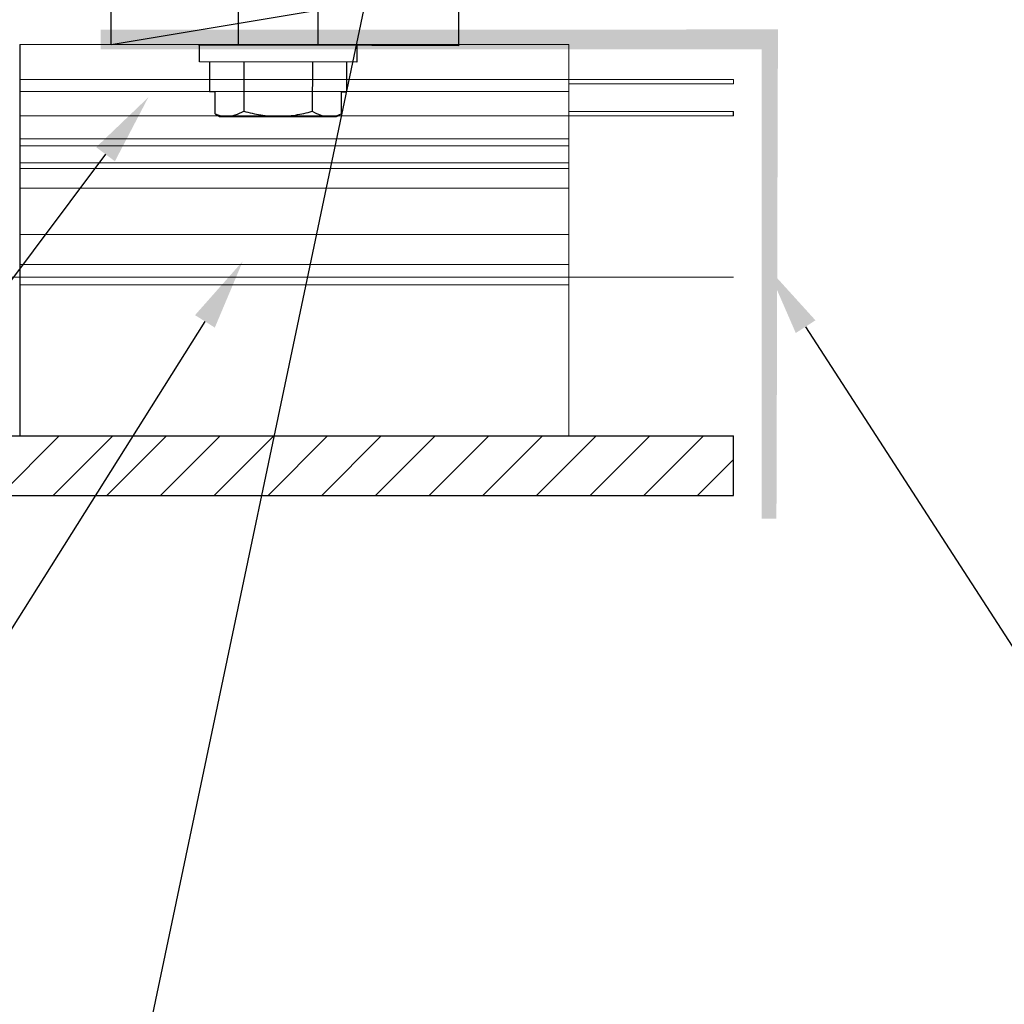
# Model space of a CAD drawing. Units: inches. Extents: x 4 to 81.1, y -45.7 to 52.8.
# Drawn here: x 13.7 to 16.3, y -38 to -35.4 of the extents above; entities that cross this region are included whole.
import ezdxf
from ezdxf import colors
from ezdxf.entities.mleader import LeaderData, LeaderLine
from ezdxf.math import Vec2, Vec3

# ---------------------------------------------------------------- set-up
doc = ezdxf.new("R2010")
doc.units = ezdxf.units.IN
doc.header["$MEASUREMENT"] = 0
doc.linetypes.add('ACDINWELD', pattern=[3, 2, -1])
for name, color, linetype, lineweight in [('Alucobond', 7, 'Continuous', 9), ('AM_8', 1, 'Continuous', 15), ('Annotations', 1, 'Continuous', 9), ('easyfix-section', 7, 'Continuous', 18)]:
    doc.layers.add(name, color=color, linetype=linetype, lineweight=lineweight)
doc.layers.add('ALUCOBOND PLUS', color=150, linetype='Continuous')
doc.styles.get("Standard").update_dxf_attribs({"font": 'arial.ttf'})

msp = doc.modelspace()

# ---------------------------------------------------------------- hatches: boundary and pattern name
at = {"layer": 'ALUCOBOND PLUS'}
h = msp.add_hatch(dxfattribs=at)
h.set_pattern_fill('_U', color=150, scale=0.1, angle=45, style=0, pattern_type=0)
h.set_pattern_definition([(45, (4e-05, -0.23491), (-0.07071068, 0.07071068), [])])
h.paths.add_polyline_path([(15.56167, -36.51223), (9.09043, -36.51223), (9.09043, -36.66923), (15.56164, -36.66922)])
at = {"layer": 'AM_8', "true_color": 0x007fff}
msp.add_hatch(color=150, dxfattribs=at).paths.add_polyline_path([(13.89567, -35.49375), (15.63605, -35.49375), (15.63605, -36.73052), (15.67495, -36.73052), (15.6789, -35.44153), (15.43799, -35.44153), (15.43799, -35.44264), (13.89567, -35.44228)])

# ---------------------------------------------------------------- linework, layer by layer
at = {"lineweight": -3}
msp.add_line((13.92335, -35.48134), (14.7605, -35.3414), dxfattribs=at)
for p, q in [((14.25801, -35.48327), (14.25821, -35.35827)), ((14.46759, -35.35861), (14.46739, -35.48361)), ((14.15563, -35.52723), (14.1557, -35.48311)), ((14.5697, -35.48377), (14.1557, -35.48311)), ((14.5697, -35.48377), (14.56963, -35.52789)), ((14.56963, -35.52789), (14.15563, -35.52723)), ((14.18221, -35.52727), (14.18208, -35.60565)), ((14.27242, -35.52741), (14.27221, -35.65684)), ((14.45284, -35.5277), (14.45263, -35.65713)), ((14.54305, -35.52785), (14.54292, -35.60623)), ((14.18208, -35.60565), (14.19651, -35.60568)), ((14.19642, -35.66397), (14.19651, -35.60568)), ((14.52849, -35.60621), (14.5284, -35.6645)), ((14.52849, -35.60621), (14.54292, -35.60623)), ((14.20816, -35.67069), (14.22708, -35.67072)), ((14.22708, -35.67072), (14.3624, -35.67094)), ((14.3624, -35.67094), (14.49771, -35.67116)), ((14.49771, -35.67116), (14.51664, -35.67119))]:
    msp.add_line(p, q)
at = {"color": 7}
for p, q in [((13.68215, -35.48173), (13.68215, -36.51223)), ((13.68215, -35.74875), (13.68215, -36.122))]:
    msp.add_line(p, q, dxfattribs=at)
at = {"lineweight": -3}
msp.add_lwpolyline([(14.83766, -35.48478), (13.92335, -35.48134), (13.92335, -35.33796), (14.83766, -35.3414)], close=True, dxfattribs=at)
for points in [[(14.22708, -35.67072), (14.23474, -35.67074), (14.24239, -35.66941), (14.25742, -35.66458), (14.26484, -35.66108), (14.27221, -35.65684)], [(14.27221, -35.65684), (14.2869, -35.66111), (14.3019, -35.66468), (14.33198, -35.66958), (14.34713, -35.67092), (14.3624, -35.67094)], [(14.3624, -35.67094), (14.37768, -35.67097), (14.39315, -35.66964), (14.42325, -35.6648), (14.43803, -35.66132), (14.45263, -35.65713)], [(14.49771, -35.67116), (14.50288, -35.67117), (14.50807, -35.67057), (14.51829, -35.6683), (14.52336, -35.66662), (14.5284, -35.6645)]]:
    msp.add_open_spline(points, degree=3, knots=[0, 0, 0, 0, 0.5, 0.5, 1, 1, 1, 1])
for points in [[(14.45263, -35.65713), (14.46738, -35.66567), (14.48235, -35.67113), (14.49771, -35.67116)], [(14.19642, -35.66397), (14.20649, -35.66824), (14.2167, -35.67071), (14.22708, -35.67072)], [(14.19642, -35.66397), (14.20033, -35.66621), (14.20425, -35.66846), (14.20816, -35.67069)], [(14.51664, -35.67119), (14.52056, -35.66896), (14.52448, -35.66673), (14.5284, -35.6645)]]:
    msp.add_open_spline(points, degree=3)
at = {"layer": 'Alucobond', "linetype": 'ACDINWELD', "lineweight": 9}
for p, q in [((13.68215, -35.57332), (15.12809, -35.57332)), ((13.68215, -35.66972), (15.12809, -35.66972))]:
    msp.add_line(p, q, dxfattribs=at)
at = {"layer": 'Alucobond'}
for p, q in [((15.12819, -35.57332), (15.56177, -35.57332)), ((15.56177, -35.58537), (15.56177, -35.57332)), ((15.56177, -35.66972), (15.56177, -35.65767)), ((15.12819, -35.66972), (15.56177, -35.66972)), ((9.09093, -36.09387), (15.56177, -36.09387))]:
    msp.add_line(p, q, dxfattribs=at)
at = {"layer": 'Alucobond', "lineweight": 9}
for p, q in [((15.12819, -35.58537), (15.56177, -35.58537)), ((15.12819, -35.65767), (15.56177, -35.65767))]:
    msp.add_line(p, q, dxfattribs=at)
at = {"layer": 'Alucobond', "lineweight": 13}
msp.add_line((15.12809, -35.79307), (15.12809, -35.74875), dxfattribs=at)
at = {"layer": 'ALUCOBOND PLUS', "color": 150}
for p, q in [((15.56176, -35.66972), (15.56176, -35.65767)), ((9.09043, -36.51223), (15.56167, -36.51223)), ((15.56164, -36.66923), (15.56167, -36.51223))]:
    msp.add_line(p, q, dxfattribs=at)
msp.add_lwpolyline([(9.09043, -36.66923), (15.56221, -36.66922)], dxfattribs=at)
at = {"layer": 'easyfix-section', "lineweight": 13}
msp.add_line((15.12809, -35.60521), (13.68215, -35.60521), dxfattribs=at)
at = {"layer": 'easyfix-section', "lineweight": 9}
msp.add_line((15.12808, -36.51223), (15.12809, -35.85967), dxfattribs=at)
at = {"layer": 'easyfix-section', "linetype": 'ACDINWELD', "lineweight": 13}
msp.add_line((15.12809, -36.0613), (13.68215, -36.0613), dxfattribs=at)
at = {"layer": 'easyfix-section'}
for points in [[(13.68215, -35.48173), (15.12809, -35.48172), (15.12809, -35.72956), (13.68215, -35.72956)], [(13.68215, -35.72956), (15.12809, -35.72956), (15.12809, -35.74875), (13.68215, -35.74875)], [(13.68215, -35.79307), (15.12809, -35.79307), (15.12809, -35.80848), (13.68215, -35.80849)], [(13.68215, -35.80848), (15.12809, -35.80848), (15.12809, -35.85967), (13.68215, -35.85967)], [(13.68215, -35.98172), (15.12809, -35.98172), (15.12809, -36.11432), (13.68215, -36.11432)]]:
    msp.add_lwpolyline(points, close=True, dxfattribs=at)

# ---------------------------------------------------------------- leaders
at = {"layer": 'Annotations'}
ml = msp.add_multileader_mtext('Standard', dxfattribs=at)
ml.set_content('{\\C7;EXTERIOR SHEATHING \\P& FRAMING (BY OTHERS)}', color=2)
ml.set_leader_properties(color=7)
ml.build(insert=Vec2(0, 0))
ml.multileader.update_dxf_attribs({"dogleg_length": 0.36, "arrow_head_size": 0.1875})
ctx = ml.context
ctx.base_point, ctx.char_height, ctx.arrow_head_size, ctx.landing_gap_size, ctx.plane_origin = Vec3(14.2122, -38.89213), 0.1875, 0.1875, 0.09, Vec3(7.39846, -56.28924)
notes = []
notes.append((ctx, [(1, (1, 1, 0), (13.8522, -38.89213), (1, 0), 0.36, [(0, [(14.67253, -34.98354)], 0, [])])]))
ctx.mtext.insert, ctx.mtext.width, ctx.mtext.flow_direction = Vec3(14.3022, -38.77081), 5.8066017, 5
ml = msp.add_multileader_mtext('Standard', dxfattribs=at)
ml.set_content('{\\C7;SHIM IF NEEDED}', color=2)
ml.set_leader_properties(color=7)
ml.build(insert=Vec2(0, 0))
ml.multileader.update_dxf_attribs({"dogleg_length": 0.36, "arrow_head_size": 0.1875})
ctx = ml.context
ctx.base_point, ctx.char_height, ctx.arrow_head_size, ctx.landing_gap_size, ctx.plane_origin = Vec3(8.32761, -39.68822), 0.1875, 0.1875, 0.09, Vec3(7.94667, -48.14796)
ctx.text_align_type = 2
notes.append((ctx, [(0, (1, 1, 0), (10.96669, -39.68822), (-1, 0), 0.36, [(0, [(14.02083, -35.62059)], 0, [])])]))
ctx.mtext.insert, ctx.mtext.width, ctx.mtext.alignment, ctx.mtext.flow_direction = Vec3(10.51669, -39.59287), 4.3461946, 3, 5
ml = msp.add_multileader_mtext('Standard', dxfattribs=at)
ml.set_content('\\A1;{\\C7;ALUCOBOND EASYFIX 90/135 PROFILE}', color=2)
ml.set_leader_properties(color=7)
ml.build(insert=Vec2(0, 0))
ml.multileader.update_dxf_attribs({"dogleg_length": 0.36, "arrow_head_size": 0.1875})
ctx = ml.context
ctx.base_point, ctx.char_height, ctx.arrow_head_size, ctx.landing_gap_size, ctx.plane_origin = Vec3(7.14483, -40.63459), 0.1875, 0.1875, 0.09, Vec3(7.28806, -53.39767)
ctx.text_align_type = 2
notes.append((ctx, [(0, (1, 1, 0), (11.38661, -40.63459), (-1, 0), 0.36, [(0, [(14.26974, -36.05201)], 0, [])])]))
ctx.mtext.insert, ctx.mtext.width, ctx.mtext.alignment, ctx.mtext.flow_direction = Vec3(10.93661, -40.53924), 4.3461946, 3, 5
ml = msp.add_multileader_mtext('Standard', dxfattribs=at)
ml.set_content('{\\C7;ALUMINUM ANGLE}', color=2)
ml.set_leader_properties(color=7)
ml.build(insert=Vec2(0, 0))
ml.multileader.update_dxf_attribs({"dogleg_length": 0.36, "arrow_head_size": 0.1875})
ctx = ml.context
ctx.base_point, ctx.char_height, ctx.arrow_head_size, ctx.landing_gap_size, ctx.plane_origin = Vec3(14.22899, -38.33105), 0.1875, 0.1875, 0.09, Vec3(7.49317, -57.2604)
notes.append((ctx, [(0, (1, 1, 0), (17.11274, -38.33105), (-1, 0), 0.36, [(0, [(15.65, -36.06721)], 0, [])])]))
ctx.mtext.insert, ctx.mtext.width, ctx.mtext.flow_direction = Vec3(14.31899, -38.2357), 5.8066017, 5
for ctx, leaders in notes:
    for number, flags, end, landing, length, lines in leaders:
        leader = LeaderData()
        leader.index, (leader.has_last_leader_line, leader.has_dogleg_vector, leader.attachment_direction) = number, flags
        leader.last_leader_point, leader.dogleg_vector, leader.dogleg_length = Vec3(end), Vec3(landing), length
        for number, points, colour, breaks in lines:
            line = LeaderLine()
            line.index, line.vertices, line.color, line.breaks = number, Vec3.list(points), colors.encode_raw_color(colour), breaks
            leader.lines.append(line)
        ctx.leaders.append(leader)

doc.saveas('drawing.dxf')
